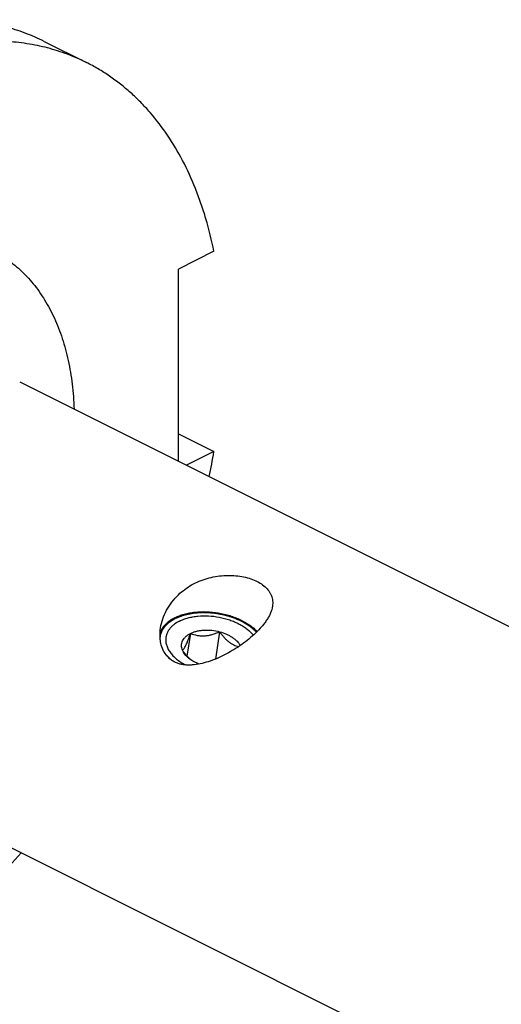
# Model space of a CAD drawing. Units: millimetres. Extents: x 0 to 594, y 0 to 420.
# Drawn here: x 155 to 201, y 53 to 146 of the extents above; entities that cross this region are included whole.
import ezdxf

# ---------------------------------------------------------------- set-up
doc = ezdxf.new("R2010")
doc.units = ezdxf.units.MM
doc.header["$LTSCALE"] = 32.67
doc.layers.add('30299092_CL', color=7, linetype='CONTINUOUS')
doc.layers.add('606967889-000_CL', color=7, linetype='CONTINUOUS')

msp = doc.modelspace()

# ---------------------------------------------------------------- linework, layer by layer
at = {"layer": '30299092_CL', "color": 7, "linetype": 'CONTINUOUS'}
for p, q in [((170.9604, 88.1185), (170.6274, 85.9718)), ((173.7333, 88.2828), (173.3294, 85.6793))]:
    msp.add_line(p, q, dxfattribs=at)
msp.add_arc((172.9632, 87.9708), 3.0709, 227.483305, 230.202409, dxfattribs=at)
for points, knots in [([(170.1977, 86.515), (170.1672, 86.5894), (170.1203, 86.7407), (170.0974, 86.9739), (170.1252, 87.2025), (170.203, 87.4216), (170.329, 87.6268), (170.4692, 87.7808), (170.6009, 87.8941), (170.751, 88.0042), (170.8743, 88.0755), (170.9604, 88.1185)], [0, 0, 0, 0, 0.12221, 0.2390499, 0.3536529, 0.4694754, 0.5897939, 0.7172565, 0.7843112, 0.8537511, 1, 1, 1, 1]), ([(170.1977, 86.515), (170.2236, 86.5353), (170.278, 86.5882), (170.3578, 86.6922), (170.445, 86.8358), (170.5396, 87.0228), (170.6404, 87.252), (170.7457, 87.5173), (170.8535, 87.81), (170.9245, 88.0137), (170.9604, 88.1185)], [0, 0, 0, 0, 0.0550439, 0.126448, 0.2190976, 0.3361893, 0.477333, 0.6385313, 0.8143404, 1, 1, 1, 1]), ([(170.9604, 88.1185), (171.0523, 88.1645), (171.248, 88.247), (171.5613, 88.3403), (171.8984, 88.4054), (172.3778, 88.4538), (172.9981, 88.4375), (173.4907, 88.3474), (173.7333, 88.2828)], [0, 0, 0, 0, 0.1088648, 0.2243329, 0.3456992, 0.4719721, 0.7341043, 1, 1, 1, 1]), ([(170.9604, 88.1185), (171.1672, 88.0406), (171.4922, 87.9447), (171.9451, 87.888), (172.303, 87.8873), (172.6669, 87.9318), (173.0297, 88.0175), (173.3862, 88.1362), (173.6184, 88.2319), (173.7333, 88.2828)], [0, 0, 0, 0, 0.2317848, 0.3529112, 0.4778948, 0.6061968, 0.7366819, 0.8682061, 1, 1, 1, 1]), ([(173.7333, 88.2828), (173.7977, 88.1921), (173.9291, 88.0146), (174.1376, 87.7621), (174.3572, 87.5309), (174.5873, 87.3283), (174.8257, 87.1603), (175.0684, 87.03), (175.311, 86.9359), (175.4739, 86.8931), (175.5541, 86.8762)], [0, 0, 0, 0, 0.1414991, 0.2806717, 0.4161969, 0.5464402, 0.6699581, 0.7862059, 0.8957858, 1, 1, 1, 1]), ([(173.7333, 88.2828), (173.9535, 88.2241), (174.2736, 88.1135), (174.6704, 87.9189), (174.9387, 87.7567), (175.1781, 87.5783), (175.445, 87.3311), (175.6072, 87.1169), (175.6863, 86.9661)], [0, 0, 0, 0, 0.2830058, 0.418456, 0.5483574, 0.6718833, 0.7884822, 1, 1, 1, 1]), ([(170.8879, 85.7073), (170.7596, 85.8248), (170.5169, 86.085), (170.3023, 86.3677), (170.1977, 86.515)], [0, 0, 0, 0, 0.4905883, 1, 1, 1, 1]), ([(170.8778, 85.6965), (170.799, 85.7555), (170.5248, 85.9828), (170.2958, 86.2758), (170.1977, 86.515)], [0, 0, 0, 0, 0.2757686, 1, 1, 1, 1]), ([(171.7923, 85.2081), (171.6247, 85.2706), (171.3071, 85.4118), (171.0119, 85.596), (170.8778, 85.6965)], [0, 0, 0, 0, 0.5164676, 1, 1, 1, 1])]:
    msp.add_open_spline(points, degree=3, knots=knots, dxfattribs=at)
at = {"layer": '606967889-000_CL', "color": 7, "linetype": 'CONTINUOUS'}
for p, q in [((157.0305, 144.4305), (161.0627, 142.4144)), ((173.1911, 124.4639), (169.8147, 122.7757)), ((169.8147, 104.4974), (169.8147, 122.7757)), ((154.7173, 112.0461), (226.1352, 76.3372)), ((169.8147, 107.0996), (173.1911, 105.4114)), ((173.1911, 105.4114), (170.5889, 104.1103)), ((136.8288, 76.269), (208.2467, 40.5601))]:
    msp.add_line(p, q, dxfattribs=at)
msp.add_arc((105.6003, 116.8212), 68.5471, 348.394909, 350.418376, dxfattribs=at)
for points, knots in [([(157.0305, 144.4305), (156.4441, 144.7237), (155.2354, 145.2507), (153.3402, 145.8508), (151.3682, 146.2596), (149.328, 146.4754), (147.2282, 146.4978), (145.0777, 146.3268), (142.8853, 145.9636), (140.66, 145.4097), (138.4108, 144.6678), (136.147, 143.741), (133.8776, 142.6332), (131.6119, 141.3491), (129.3591, 139.8939), (127.1285, 138.2737), (124.929, 136.4951), (122.7697, 134.5654), (120.6593, 132.4926), (117.9012, 129.5264), (114.6346, 125.5126), (111.0722, 120.314), (107.8943, 114.7796), (105.1526, 108.9998), (102.8918, 103.0684), (101.1487, 97.0825), (100.3366, 93.05), (100.0288, 91.0489)], [0, 0, 0, 0, 0.0223991, 0.0449507, 0.0678018, 0.091089, 0.1149343, 0.1394426, 0.1647003, 0.1907743, 0.2177127, 0.2455457, 0.2742865, 0.3039329, 0.3344687, 0.365865, 0.3980815, 0.4310681, 0.4647658, 0.4991077, 0.5694095, 0.6413414, 0.7141931, 0.7872214, 0.8596769, 0.9308303, 1, 1, 1, 1]), ([(161.0627, 142.4144), (160.4763, 142.7076), (159.2676, 143.2345), (157.3724, 143.8347), (155.4004, 144.2435), (153.3602, 144.4593), (151.2604, 144.4817), (149.1099, 144.3107), (146.9175, 143.9474), (144.6922, 143.3936), (142.443, 142.6517), (140.1792, 141.7249), (137.9098, 140.6171), (135.6441, 139.333), (133.3913, 137.8778), (131.1607, 136.2576), (128.9612, 134.479), (126.8019, 132.5493), (124.6916, 130.4765), (121.9335, 127.5103), (118.6668, 123.4965), (115.1044, 118.2979), (111.9265, 112.7635), (109.1848, 106.9837), (106.924, 101.0523), (105.1809, 95.0664), (104.3688, 91.0338), (104.061, 89.0328)], [0, 0, 0, 0, 0.0223991, 0.0449507, 0.0678018, 0.091089, 0.1149343, 0.1394426, 0.1647003, 0.1907743, 0.2177127, 0.2455457, 0.2742865, 0.3039329, 0.3344687, 0.365865, 0.3980815, 0.4310682, 0.4647658, 0.4991077, 0.5694095, 0.6413414, 0.7141931, 0.7872214, 0.8596769, 0.9308303, 1, 1, 1, 1]), ([(173.1911, 124.4639), (172.9803, 125.5033), (172.6044, 127.0349), (171.9725, 129.0146), (171.278, 130.8821), (170.2721, 133.0821), (168.833, 135.5075), (167.4472, 137.3272), (166.2407, 138.6379), (165.2949, 139.543), (164.3031, 140.3759), (163.267, 141.1352), (162.1884, 141.8193), (161.4418, 142.2249), (161.0627, 142.4144)], [0, 0, 0, 0, 0.1418434, 0.2105724, 0.2778614, 0.4082482, 0.5335104, 0.6543264, 0.7133645, 0.7716389, 0.8292885, 0.8864611, 0.9433117, 1, 1, 1, 1]), ([(169.8195, 91.8023), (170.0064, 91.9808), (170.4062, 92.3171), (171.0671, 92.7469), (171.7831, 93.0987), (172.5405, 93.3667), (173.3236, 93.5479), (174.1151, 93.6418), (174.8971, 93.6504), (175.6512, 93.5776), (176.3598, 93.4287), (177.0063, 93.2094), (177.5753, 92.9252), (178.0528, 92.5808), (178.3682, 92.2401), (178.5554, 91.944), (178.6625, 91.7137), (178.7371, 91.4727), (178.7784, 91.2222), (178.7862, 90.9634), (178.7693, 90.7895), (178.7557, 90.702)], [0, 0, 0, 0, 0.070432, 0.1419316, 0.214329, 0.2873093, 0.3603889, 0.4329172, 0.5041053, 0.5730816, 0.6389712, 0.7009973, 0.758612, 0.8116674, 0.8606326, 0.8839966, 0.9068999, 0.9296345, 0.9525202, 0.9758774, 1, 1, 1, 1]), ([(168.1145, 88.6443), (168.1595, 88.935), (168.3058, 89.5155), (168.6714, 90.3448), (169.1752, 91.1216), (169.5925, 91.5857), (169.8195, 91.8023)], [0, 0, 0, 0, 0.2418258, 0.4892714, 0.7420061, 1, 1, 1, 1]), ([(169.4806, 89.6177), (169.6182, 89.6865), (169.9087, 89.8125), (170.3711, 89.9624), (170.8661, 90.0767), (171.571, 90.1811), (172.4936, 90.2128), (173.6109, 90.0998), (174.7005, 89.8418), (175.5552, 89.5111), (176.1781, 89.1829), (176.5998, 88.9144), (176.9775, 88.6231), (177.2033, 88.4101), (177.3069, 88.3006)], [0, 0, 0, 0, 0.0550857, 0.1130669, 0.1737074, 0.2366768, 0.3678454, 0.5028432, 0.6374283, 0.7674023, 0.8295213, 0.8891746, 0.9460656, 1, 1, 1, 1]), ([(178.7557, 90.702), (178.722, 90.4847), (178.6221, 90.1559), (178.4211, 89.7357), (178.2281, 89.4102), (178.0005, 89.0856), (177.6493, 88.6494), (177.3526, 88.3404), (177.1432, 88.1405)], [0, 0, 0, 0, 0.2145146, 0.3311376, 0.4541013, 0.5831103, 0.7176076, 1, 1, 1, 1]), ([(169.4806, 89.6177), (169.3075, 89.5312), (168.9853, 89.3415), (168.5715, 88.9937), (168.3046, 88.6603), (168.1489, 88.3772), (168.09, 88.2315), (168.0655, 88.158)], [0, 0, 0, 0, 0.2785729, 0.5357685, 0.7743499, 0.8884078, 1, 1, 1, 1]), ([(169.927, 89.2971), (169.7513, 89.2093), (169.5029, 89.0594), (169.2144, 88.818), (169.0321, 88.6274), (168.8803, 88.4246), (168.7603, 88.2111), (168.6734, 87.9885), (168.6378, 87.8348), (168.6258, 87.7577)], [0, 0, 0, 0, 0.2814322, 0.4127489, 0.5382353, 0.65861, 0.7748523, 0.8881805, 1, 1, 1, 1]), ([(169.927, 89.2971), (170.0526, 89.36), (170.3184, 89.4744), (170.742, 89.6089), (171.1961, 89.7095), (171.8428, 89.7976), (172.6873, 89.8138), (173.7044, 89.6906), (174.531, 89.4724), (175.1552, 89.2316), (175.5908, 89.0237), (175.9922, 88.7895), (176.4613, 88.4562), (176.7686, 88.1631), (176.9393, 87.9511)], [0, 0, 0, 0, 0.055561, 0.1141555, 0.1755173, 0.2392751, 0.3720137, 0.5082145, 0.6432095, 0.7088655, 0.7725663, 0.8338603, 0.8923785, 1, 1, 1, 1]), ([(177.1432, 88.1405), (176.9416, 87.948), (176.5172, 87.5759), (175.8391, 87.0617), (175.1236, 86.5886), (174.3824, 86.1635), (173.6247, 85.7936), (172.8581, 85.4876), (172.0897, 85.2574), (171.4476, 85.1407), (170.9431, 85.1055), (170.5757, 85.1109), (170.2185, 85.151), (169.8751, 85.2287), (169.5498, 85.3465), (169.2477, 85.5056), (168.9736, 85.7054), (168.7322, 85.9434), (168.5265, 86.2156), (168.3009, 86.6194), (168.1533, 87.069), (168.0783, 87.5389), (168.0485, 88.0282), (168.0765, 88.3992), (168.1145, 88.6443)], [0, 0, 0, 0, 0.0678968, 0.1372755, 0.2071302, 0.27666, 0.3452298, 0.412319, 0.4774765, 0.5403019, 0.5707609, 0.6005439, 0.6296576, 0.6581462, 0.6861016, 0.7136682, 0.7410323, 0.7683967, 0.7959466, 0.8238236, 0.8807602, 0.9099578, 0.9395916, 1, 1, 1, 1]), ([(168.6258, 87.7577), (168.6079, 87.6418), (168.5976, 87.4016), (168.6608, 87.0392), (168.8002, 86.679), (169.0125, 86.3273), (169.2933, 85.9896), (169.6377, 85.6712), (170.0397, 85.3772), (170.3346, 85.2047), (170.4896, 85.1233)], [0, 0, 0, 0, 0.1025288, 0.2081117, 0.3193561, 0.4381438, 0.565557, 0.7019399, 0.8470141, 1, 1, 1, 1]), ([(116.4281, 52.9286), (117.0901, 52.6019), (118.4604, 52.0237), (120.6172, 51.399), (122.8681, 51.0178), (125.2005, 50.8819), (127.6019, 50.9914), (130.0596, 51.3453), (132.5609, 51.9412), (135.0929, 52.7756), (137.6426, 53.8439), (140.1969, 55.1403), (142.7428, 56.6581), (145.2672, 58.3892), (147.7571, 60.3247), (150.1996, 62.4545), (152.5821, 64.7674), (154.1073, 66.4075), (154.8574, 67.2545)], [0, 0, 0, 0, 0.050442, 0.1013368, 0.1530975, 0.2060994, 0.2606673, 0.3170682, 0.3755072, 0.4361289, 0.4990197, 0.5642121, 0.6316898, 0.7013928, 0.7732223, 0.8470457, 0.9227008, 1, 1, 1, 1])]:
    msp.add_open_spline(points, degree=3, knots=knots, dxfattribs=at)
at = {"layer": '606967889-000_CL', "color": 9, "linetype": 'CONTINUOUS'}
msp.add_open_spline([(138.702, 123.6738), (139.3603, 124.003), (140.6761, 124.5877), (142.6814, 125.2424), (144.6532, 125.6472), (146.5735, 125.7974), (148.1293, 125.7072), (149.3237, 125.5046), (150.1887, 125.2904), (151.0276, 125.0132), (151.8384, 124.6736), (152.6193, 124.2725), (153.3685, 123.8108), (154.084, 123.2895), (154.7644, 122.7099), (155.4081, 122.0733), (156.2228, 121.1423), (157.1422, 119.836), (157.9018, 118.3927), (158.4235, 117.1508), (158.8973, 115.8193), (159.371, 114.0473), (159.7446, 111.8), (159.864, 110.2507), (159.8937, 109.458)], degree=3, knots=[0, 0, 0, 0, 0.0695977, 0.1359074, 0.1990995, 0.2594923, 0.3175582, 0.3459264, 0.3739564, 0.4017442, 0.4293908, 0.4569997, 0.4846754, 0.5125209, 0.5406358, 0.5691147, 0.598045, 0.6575366, 0.7196749, 0.7518725, 0.7848591, 0.8532606, 0.9249879, 1, 1, 1, 1], dxfattribs=at)
at = {"layer": '606967889-000_CL', "color": 3, "linetype": 'CONTINUOUS'}
for points, knots in [([(169.5502, 89.5677), (169.6221, 89.5959), (169.7301, 89.6381), (169.874, 89.6944), (169.9639, 89.7296), (170.0359, 89.7577), (170.0898, 89.7788), (170.1438, 89.7999), (170.1888, 89.8175), (170.2248, 89.8316), (170.2517, 89.8421), (170.2742, 89.8509), (170.2922, 89.858), (170.3035, 89.8624), (170.3124, 89.8659), (170.3192, 89.8685), (170.3271, 89.8699), (170.3373, 89.8722), (170.3502, 89.875), (170.3809, 89.8817), (170.427, 89.8917), (170.4885, 89.9051), (170.5705, 89.9229), (170.673, 89.9451), (170.796, 89.9719), (170.8985, 89.9941), (170.9805, 90.0119), (171.042, 90.0253), (171.0932, 90.0364), (171.1342, 90.0453), (171.1598, 90.0509), (171.1804, 90.0553), (171.1931, 90.0582), (171.2044, 90.0588), (171.2154, 90.0598), (171.2349, 90.0612), (171.2626, 90.0633), (171.307, 90.0667), (171.3625, 90.071), (171.4513, 90.0777), (171.5623, 90.0862), (171.6955, 90.0964), (171.8065, 90.1049), (171.8953, 90.1116), (171.9619, 90.1167), (172.0174, 90.121), (172.0618, 90.1244), (172.0896, 90.1265), (172.1118, 90.1282), (172.1257, 90.1291), (172.1367, 90.1302), (172.1453, 90.1301), (172.1539, 90.1296), (172.1712, 90.1287), (172.1971, 90.1275), (172.2316, 90.1258), (172.2662, 90.1241), (172.3122, 90.1218), (172.3928, 90.1178), (172.5079, 90.1122), (172.6461, 90.1054), (172.7612, 90.0998), (172.8533, 90.0952), (172.9224, 90.0918), (172.9915, 90.0885), (173.049, 90.0856), (173.0893, 90.0837), (173.1095, 90.0825), (173.121, 90.0823), (173.1325, 90.0802), (173.1468, 90.0778), (173.1697, 90.0739), (173.1984, 90.069), (173.2328, 90.0631), (173.2787, 90.0553), (173.359, 90.0416), (173.4737, 90.0221), (173.6114, 89.9986), (173.749, 89.9751), (173.8637, 89.9556), (173.944, 89.9419), (173.9899, 89.9341), (174.0243, 89.9282), (174.053, 89.9233), (174.076, 89.9194), (174.0903, 89.9169), (174.1018, 89.9151), (174.1127, 89.9115), (174.132, 89.906), (174.1703, 89.8944), (174.2252, 89.8781), (174.2911, 89.8585), (174.3569, 89.8389), (174.4448, 89.8127), (174.5545, 89.78), (174.6863, 89.7408), (174.796, 89.7081), (174.8729, 89.6852), (174.9168, 89.6721), (174.9497, 89.6623), (174.9826, 89.6525), (175.0073, 89.6452), (175.0238, 89.6403), (175.0321, 89.6379), (175.0401, 89.6352), (175.05, 89.6305), (175.0627, 89.6251), (175.0827, 89.6161), (175.1079, 89.605), (175.1481, 89.5872), (175.1983, 89.5649), (175.2586, 89.5382), (175.339, 89.5026), (175.4395, 89.458), (175.5601, 89.4046), (175.6606, 89.3601), (175.741, 89.3244), (175.7912, 89.3022), (175.8314, 89.2844), (175.8565, 89.2732), (175.8742, 89.2654), (175.8842, 89.261), (175.8944, 89.2567), (175.9052, 89.2498), (175.9227, 89.2389), (175.9445, 89.2252), (175.9794, 89.2034), (176.0231, 89.176), (176.0754, 89.1433), (176.1452, 89.0996), (176.2325, 89.045), (176.3372, 88.9794), (176.4244, 88.9248), (176.4942, 88.8811), (176.5466, 88.8483), (176.5859, 88.8237), (176.612, 88.8073), (176.623, 88.8005), (176.6316, 88.795), (176.6385, 88.7911), (176.6439, 88.7863), (176.651, 88.78), (176.66, 88.772), (176.6743, 88.7592), (176.6923, 88.7433), (176.7138, 88.7241), (176.7425, 88.6986), (176.7784, 88.6667), (176.8214, 88.6284), (176.8645, 88.5901), (176.9218, 88.5391), (176.9936, 88.4753), (177.1084, 88.3732), (177.1944, 88.2966), (177.2518, 88.2456)], [0, 0, 0, 0, 0.03125, 0.046875, 0.0625, 0.0703125, 0.078125, 0.0859375, 0.09375, 0.0976562, 0.1015625, 0.1054688, 0.1074219, 0.109375, 0.1103516, 0.1113281, 0.1123047, 0.1132812, 0.1152344, 0.1171875, 0.125, 0.1328125, 0.140625, 0.15625, 0.171875, 0.1875, 0.1953125, 0.203125, 0.2109375, 0.2148438, 0.21875, 0.2207031, 0.2226562, 0.2236328, 0.2246094, 0.2265625, 0.2304688, 0.234375, 0.2421875, 0.25, 0.265625, 0.28125, 0.296875, 0.3046875, 0.3125, 0.3203125, 0.3242188, 0.328125, 0.3300781, 0.3320312, 0.3330078, 0.3339844, 0.3349609, 0.3359375, 0.3398438, 0.34375, 0.3476562, 0.3515625, 0.359375, 0.375, 0.390625, 0.40625, 0.4140625, 0.421875, 0.4296875, 0.4375, 0.4414062, 0.4433594, 0.4443359, 0.4453125, 0.4472656, 0.4492188, 0.453125, 0.4570312, 0.4609375, 0.46875, 0.484375, 0.5, 0.515625, 0.53125, 0.5390625, 0.5429688, 0.546875, 0.5507812, 0.5527344, 0.5546875, 0.5556641, 0.5566406, 0.5585938, 0.5625, 0.5703125, 0.578125, 0.5859375, 0.59375, 0.609375, 0.625, 0.640625, 0.6484375, 0.6523438, 0.65625, 0.6601562, 0.6640625, 0.6650391, 0.6660156, 0.6669922, 0.6679688, 0.6699219, 0.671875, 0.6757812, 0.6796875, 0.6875, 0.6953125, 0.703125, 0.71875, 0.734375, 0.75, 0.7578125, 0.765625, 0.7695312, 0.7734375, 0.7753906, 0.7763672, 0.7773438, 0.7792969, 0.78125, 0.7851562, 0.7890625, 0.796875, 0.8046875, 0.8125, 0.828125, 0.84375, 0.859375, 0.8671875, 0.875, 0.8828125, 0.8847656, 0.8867188, 0.8876953, 0.8886719, 0.8896484, 0.890625, 0.8925781, 0.8945312, 0.8984375, 0.9023438, 0.90625, 0.9140625, 0.921875, 0.9296875, 0.9375, 0.953125, 0.96875, 1, 1, 1, 1]), ([(168.0724, 87.6608), (168.0798, 87.7072), (168.0908, 87.7769), (168.1037, 87.8581), (168.1111, 87.9045), (168.1166, 87.9393), (168.1213, 87.9683), (168.1249, 87.9915), (168.1273, 88.006), (168.1291, 88.0176), (168.1303, 88.0249), (168.131, 88.0307), (168.1329, 88.0363), (168.1368, 88.046), (168.142, 88.06), (168.1506, 88.0822), (168.1612, 88.11), (168.1783, 88.1546), (168.1995, 88.2102), (168.2209, 88.2659), (168.2379, 88.3104), (168.2485, 88.3382), (168.257, 88.3605), (168.2624, 88.3744), (168.266, 88.3842), (168.2684, 88.3897), (168.2721, 88.395), (168.2762, 88.4018), (168.2831, 88.4125), (168.2916, 88.426), (168.3052, 88.4475), (168.3223, 88.4744), (168.3428, 88.5067), (168.3632, 88.539), (168.3837, 88.5713), (168.4042, 88.6036), (168.4246, 88.6359), (168.4417, 88.6628), (168.4554, 88.6843), (168.4656, 88.7005), (168.4741, 88.7139), (168.4801, 88.7234), (168.4836, 88.7287), (168.4858, 88.7329), (168.4895, 88.7364), (168.4938, 88.7412), (168.5017, 88.7496), (168.5128, 88.7617), (168.5262, 88.7762), (168.544, 88.7955), (168.5663, 88.8196), (168.593, 88.8485), (168.6197, 88.8775), (168.6465, 88.9064), (168.6732, 88.9353), (168.6999, 88.9643), (168.7222, 88.9884), (168.74, 89.0077), (168.7512, 89.0197), (168.7601, 89.0294), (168.7657, 89.0354), (168.77, 89.0403), (168.7753, 89.0447), (168.7851, 89.0523), (168.7987, 89.0632), (168.8208, 89.0805), (168.8483, 89.1022), (168.8924, 89.1369), (168.9474, 89.1803), (169.0025, 89.2237), (169.0465, 89.2584), (169.0741, 89.2801), (169.0961, 89.2974), (169.1099, 89.3083), (169.1194, 89.3159), (169.1251, 89.3202), (169.132, 89.324), (169.1402, 89.3288), (169.1536, 89.3366), (169.1703, 89.3463), (169.1969, 89.3619), (169.2302, 89.3813), (169.2702, 89.4046), (169.3236, 89.4357), (169.4169, 89.49), (169.4969, 89.5366), (169.5502, 89.5677)], [0, 0, 0, 0, 0.0625, 0.09375, 0.109375, 0.125, 0.140625, 0.1484375, 0.15625, 0.1601562, 0.1640625, 0.1660156, 0.1679688, 0.171875, 0.1796875, 0.1875, 0.203125, 0.21875, 0.25, 0.28125, 0.296875, 0.3125, 0.3203125, 0.328125, 0.3320312, 0.3339844, 0.3359375, 0.3398438, 0.34375, 0.3515625, 0.359375, 0.375, 0.390625, 0.40625, 0.421875, 0.4375, 0.453125, 0.46875, 0.4765625, 0.484375, 0.4921875, 0.4960938, 0.4980469, 0.5, 0.5019531, 0.5039062, 0.5078125, 0.515625, 0.5234375, 0.53125, 0.546875, 0.5625, 0.578125, 0.59375, 0.609375, 0.625, 0.640625, 0.6484375, 0.65625, 0.6601562, 0.6640625, 0.6660156, 0.6679688, 0.671875, 0.6796875, 0.6875, 0.703125, 0.71875, 0.75, 0.78125, 0.796875, 0.8125, 0.8203125, 0.828125, 0.8320312, 0.8339844, 0.8359375, 0.8398438, 0.84375, 0.8515625, 0.859375, 0.875, 0.890625, 0.90625, 0.9375, 1, 1, 1, 1]), ([(169.1444, 85.5838), (169.1262, 85.6003), (169.0897, 85.6333), (169.0486, 85.6705), (169.0212, 85.6952), (169.0098, 85.7056), (169.0007, 85.7137), (168.9916, 85.7226), (168.9757, 85.7386), (168.9529, 85.7612), (168.9256, 85.7885), (168.8982, 85.8156), (168.8756, 85.8384), (168.8571, 85.8564), (168.8443, 85.8703), (168.8317, 85.8842), (168.8065, 85.912), (168.7772, 85.9445), (168.7477, 85.977), (168.7311, 85.9956), (168.7181, 86.0094), (168.707, 86.0237), (168.6916, 86.0426), (168.6649, 86.0757), (168.6381, 86.1088), (168.6151, 86.1372), (168.6056, 86.149), (168.5977, 86.1585), (168.591, 86.1676), (168.5799, 86.1832), (168.5637, 86.2057), (168.5443, 86.2326), (168.5249, 86.2595), (168.5088, 86.282), (168.4975, 86.2976), (168.491, 86.3067), (168.4847, 86.3171), (168.4767, 86.3296), (168.4639, 86.3498), (168.448, 86.375), (168.4225, 86.4154), (168.4034, 86.4457), (168.3906, 86.4658)], [0, 0, 0, 0, 0.0625, 0.125, 0.140625, 0.15625, 0.1640625, 0.171875, 0.1875, 0.21875, 0.25, 0.28125, 0.3125, 0.328125, 0.34375, 0.359375, 0.375, 0.4375, 0.46875, 0.484375, 0.5, 0.515625, 0.53125, 0.5625, 0.625, 0.640625, 0.65625, 0.6640625, 0.671875, 0.6875, 0.71875, 0.75, 0.78125, 0.8125, 0.828125, 0.8359375, 0.84375, 0.859375, 0.875, 0.90625, 0.9375, 1, 1, 1, 1])]:
    msp.add_open_spline(points, degree=3, knots=knots, dxfattribs=at)

doc.saveas('drawing.dxf')
